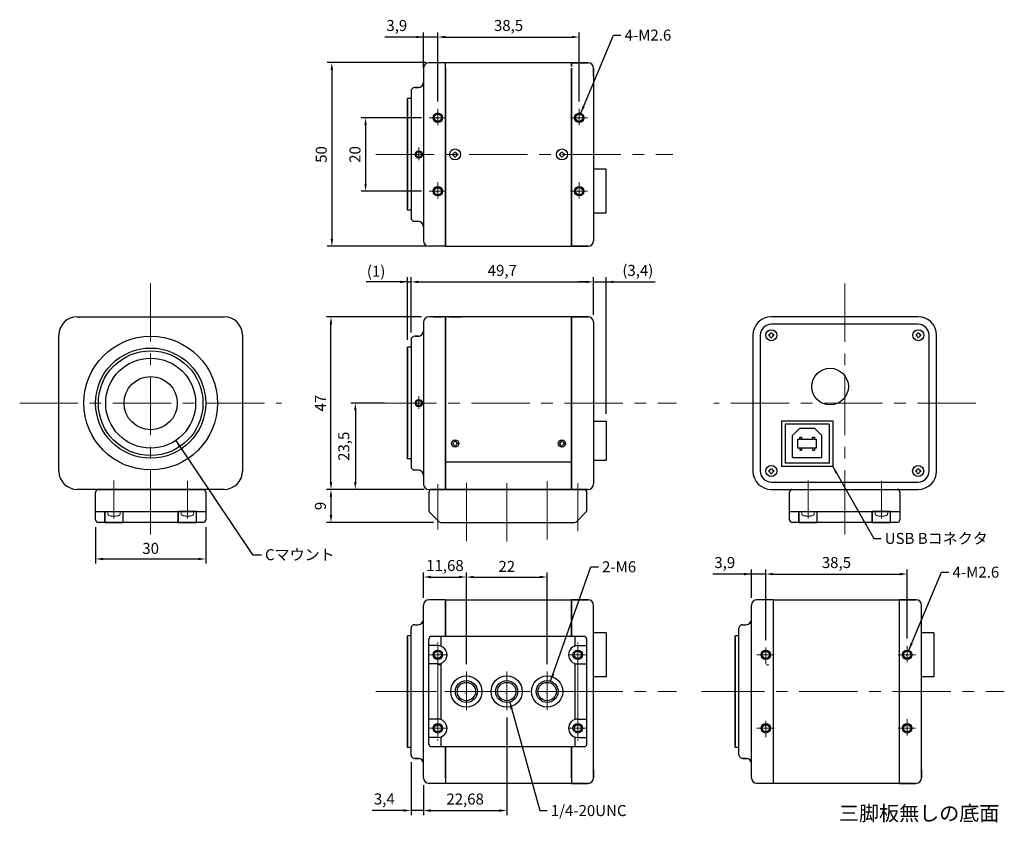
# Model space of a CAD drawing. Units: millimetres. Extents: x -1511 to -1243, y -29 to 189.
import ezdxf
from ezdxf.enums import TextEntityAlignment as Align

# ---------------------------------------------------------------- set-up
doc = ezdxf.new("R2010")
doc.units = ezdxf.units.MM
doc.linetypes.add('CENTER', pattern=[50.8, 31.75, -6.35, 6.35, -6.35])
doc.linetypes.add('DASHED', pattern=[19.05, 12.7, -6.35])
doc.layers.add('CSLAYER1', color=7, linetype='Continuous')
for name, color, linetype, lineweight in [('中心線', 1, 'CENTER', 18), ('実線', 3, 'Continuous', 30), ('寸法', 4, 'Continuous', 18), ('波線', 2, 'DASHED', 18)]:
    doc.layers.add(name, color=color, linetype=linetype, lineweight=lineweight)
doc.styles.add('FX_FONT', font='monotxt', dxfattribs={"height": 1, "bigfont": 'bigfont'})
doc.styles.add('KANJI', font='TXT', dxfattribs={"bigfont": 'BIGFONT'})
doc.styles.get("Standard").update_dxf_attribs({"font": 'txt.shx', "width": 0.7, "bigfont": 'bigfont.shx'})
doc.dimstyles.new('ISO-25', dxfattribs={"dimtxt": 2.5, "dimasz": 2.5, "dimexe": 1.25, "dimexo": 0.625, "dimtad": 1, "dimtxsty": 'Standard', "dimcen": 2.5, "dimadec": 0, "dimazin": 0, "dimtfac": 1, "dimtmove": 0, "dimatfit": 3, "dimfxl": 1, "dimarcsym": 0})

# ---------------------------------------------------------------- blocks, each defined once
blk = doc.blocks.new('*D329')
at = {"layer": 'Defpoints', "color": 0}
for p in [(-1354.42, 117.94), (-1354.42, 106.94), (-1404.12, 102.14)]:
    blk.add_point(p, dxfattribs=at)
at = {"layer": '寸法', "color": 0, "lineweight": -2}
for p, q in [((-1404.12, 104.14), (-1404.12, 119.19)), ((-1354.42, 108.94), (-1354.42, 119.19)), ((-1402.12, 117.94), (-1356.42, 117.94))]:
    blk.add_line(p, q, dxfattribs=at)
at = {"layer": '寸法', "color": 0}
for points in [[(-1402.12, 118.27), (-1402.12, 117.61), (-1404.12, 117.94)], [(-1356.42, 117.61), (-1356.42, 118.27), (-1354.42, 117.94)]]:
    blk.add_solid(points, dxfattribs=at)
at = {"layer": '寸法', "color": 0, "insert": (-1379.27, 120.69), "char_height": 3, "attachment_point": 5}
blk.add_mtext('49,7', dxfattribs=at)
blk = doc.blocks.new('*D330')
at = {"layer": 'Defpoints', "color": 0}
for p in [(-1398.57, 61.44), (-1425.93, 52.44), (-1395.98, 52.44)]:
    blk.add_point(p, dxfattribs=at)
at = {"layer": '寸法', "color": 0, "lineweight": -2}
for p, q in [((-1400.57, 61.44), (-1427.18, 61.44)), ((-1425.93, 59.44), (-1425.93, 54.44)), ((-1397.98, 52.44), (-1427.18, 52.44))]:
    blk.add_line(p, q, dxfattribs=at)
at = {"layer": '寸法', "color": 0}
for points in [[(-1425.6, 59.44), (-1426.27, 59.44), (-1425.93, 61.44)], [(-1426.27, 54.44), (-1425.6, 54.44), (-1425.93, 52.44)]]:
    blk.add_solid(points, dxfattribs=at)
at = {"layer": '寸法', "color": 0, "insert": (-1428.43, 56.94), "char_height": 3, "attachment_point": 5, "rotation": 90}
blk.add_mtext('9', dxfattribs=at)
blk = doc.blocks.new('*D331')
at = {"layer": 'Defpoints', "color": 0}
for p in [(-1409.32, 84.94), (-1419.29, 61.44), (-1399.22, 61.44)]:
    blk.add_point(p, dxfattribs=at)
at = {"layer": '寸法', "color": 0, "lineweight": -2}
for p, q in [((-1411.32, 84.94), (-1420.54, 84.94)), ((-1419.29, 82.94), (-1419.29, 63.44)), ((-1401.22, 61.44), (-1420.54, 61.44))]:
    blk.add_line(p, q, dxfattribs=at)
at = {"layer": '寸法', "color": 0}
for points in [[(-1418.96, 82.94), (-1419.63, 82.94), (-1419.29, 84.94)], [(-1419.63, 63.44), (-1418.96, 63.44), (-1419.29, 61.44)]]:
    blk.add_solid(points, dxfattribs=at)
at = {"layer": '寸法', "color": 0, "insert": (-1422.04, 73.19), "char_height": 3, "attachment_point": 5, "rotation": 90}
blk.add_mtext('23,5', dxfattribs=at)
blk = doc.blocks.new('*D332')
at = {"layer": 'Defpoints', "color": 0}
for p in [(-1398.12, 177.64), (-1425.69, 127.64), (-1398.12, 127.64)]:
    blk.add_point(p, dxfattribs=at)
at = {"layer": '寸法', "color": 0, "lineweight": -2}
for p, q in [((-1400.12, 177.64), (-1426.94, 177.64)), ((-1425.69, 175.64), (-1425.69, 129.64)), ((-1400.12, 127.64), (-1426.94, 127.64))]:
    blk.add_line(p, q, dxfattribs=at)
at = {"layer": '寸法', "color": 0}
for points in [[(-1425.35, 175.64), (-1426.02, 175.64), (-1425.69, 177.64)], [(-1426.02, 129.64), (-1425.35, 129.64), (-1425.69, 127.64)]]:
    blk.add_solid(points, dxfattribs=at)
at = {"layer": '寸法', "color": 0, "insert": (-1428.19, 152.64), "char_height": 3, "attachment_point": 5, "rotation": 90}
blk.add_mtext('50', dxfattribs=at)
blk = doc.blocks.new('*D333')
at = {"layer": 'Defpoints', "color": 0}
for p in [(-1425.93, 108.43), (-1399.31, 108.43), (-1399.22, 61.44)]:
    blk.add_point(p, dxfattribs=at)
at = {"layer": '寸法', "color": 0, "lineweight": -2}
for p, q in [((-1401.31, 108.43), (-1427.18, 108.43)), ((-1425.93, 63.44), (-1425.93, 106.43)), ((-1401.22, 61.44), (-1427.18, 61.44))]:
    blk.add_line(p, q, dxfattribs=at)
at = {"layer": '寸法', "color": 0}
for points in [[(-1425.6, 106.43), (-1426.27, 106.43), (-1425.93, 108.43)], [(-1426.27, 63.44), (-1425.6, 63.44), (-1425.93, 61.44)]]:
    blk.add_solid(points, dxfattribs=at)
at = {"layer": '寸法', "color": 0, "insert": (-1428.43, 84.93), "char_height": 3, "attachment_point": 5, "rotation": 90}
blk.add_mtext('47', dxfattribs=at)
blk = doc.blocks.new('*D334')
at = {"layer": 'Defpoints', "color": 0}
for p in [(-1404.12, 117.94), (-1404.12, 102.14), (-1405.12, 100.14)]:
    blk.add_point(p, dxfattribs=at)
at = {"layer": '寸法', "color": 0, "lineweight": -2}
for p, q in [((-1405.12, 102.14), (-1405.12, 119.19)), ((-1404.12, 104.14), (-1404.12, 119.19)), ((-1405.12, 117.94), (-1416.38, 117.94)), ((-1407.12, 117.94), (-1409.12, 117.94)), ((-1405.12, 117.94), (-1404.12, 117.94)), ((-1402.12, 117.94), (-1400.12, 117.94))]:
    blk.add_line(p, q, dxfattribs=at)
at = {"layer": '寸法', "color": 0}
for points in [[(-1407.12, 117.61), (-1407.12, 118.27), (-1405.12, 117.94)], [(-1402.12, 118.27), (-1402.12, 117.61), (-1404.12, 117.94)]]:
    blk.add_solid(points, dxfattribs=at)
at = {"layer": '寸法', "color": 0, "insert": (-1413.63, 120.44), "char_height": 3, "attachment_point": 5}
blk.add_mtext('(1)', dxfattribs=at)
blk = doc.blocks.new('*D335')
at = {"layer": 'Defpoints', "color": 0}
for p in [(-1389.05, 37.58), (-1400.72, 29.91), (-1389.05, 11.85)]:
    blk.add_point(p, dxfattribs=at)
at = {"layer": '寸法', "color": 0, "lineweight": -2}
for p, q in [((-1400.72, 31.91), (-1400.72, 38.83)), ((-1398.72, 37.58), (-1391.05, 37.58)), ((-1389.05, 13.85), (-1389.05, 38.83))]:
    blk.add_line(p, q, dxfattribs=at)
at = {"layer": '寸法', "color": 0}
for points in [[(-1398.72, 37.92), (-1398.72, 37.25), (-1400.72, 37.58)], [(-1391.05, 37.25), (-1391.05, 37.92), (-1389.05, 37.58)]]:
    blk.add_solid(points, dxfattribs=at)
at = {"layer": '寸法', "color": 0, "insert": (-1394.89, 40.33), "char_height": 3, "attachment_point": 5}
blk.add_mtext('11,68', dxfattribs=at)
blk = doc.blocks.new('*D336')
at = {"layer": 'Defpoints', "color": 0}
for p in [(-1367.05, 37.58), (-1389.05, 11.85), (-1367.05, 11.85)]:
    blk.add_point(p, dxfattribs=at)
at = {"layer": '寸法', "color": 0, "lineweight": -2}
for p, q in [((-1389.05, 13.85), (-1389.05, 38.83)), ((-1387.05, 37.58), (-1369.05, 37.58)), ((-1367.05, 13.85), (-1367.05, 38.83))]:
    blk.add_line(p, q, dxfattribs=at)
at = {"layer": '寸法', "color": 0}
for points in [[(-1387.05, 37.92), (-1387.05, 37.25), (-1389.05, 37.58)], [(-1369.05, 37.25), (-1369.05, 37.92), (-1367.05, 37.58)]]:
    blk.add_solid(points, dxfattribs=at)
at = {"layer": '寸法', "color": 0, "insert": (-1378.05, 40.08), "char_height": 3, "attachment_point": 5}
blk.add_mtext('22', dxfattribs=at)
blk = doc.blocks.new('*D337')
at = {"layer": 'Defpoints', "color": 0}
for p in [(-1378.05, 1.31), (-1400.72, -17.09), (-1378.05, -26)]:
    blk.add_point(p, dxfattribs=at)
at = {"layer": '寸法', "color": 0, "lineweight": -2}
for p, q in [((-1378.05, -0.69), (-1378.05, -27.25)), ((-1400.72, -19.09), (-1400.72, -27.25)), ((-1398.72, -26), (-1380.05, -26))]:
    blk.add_line(p, q, dxfattribs=at)
at = {"layer": '寸法', "color": 0}
for points in [[(-1398.72, -25.67), (-1398.72, -26.34), (-1400.72, -26)], [(-1380.05, -26.34), (-1380.05, -25.67), (-1378.05, -26)]]:
    blk.add_solid(points, dxfattribs=at)
at = {"layer": '寸法', "color": 0, "insert": (-1389.39, -23.25), "char_height": 3, "attachment_point": 5}
blk.add_mtext('22,68', dxfattribs=at)
blk = doc.blocks.new('*D338')
at = {"layer": 'Defpoints', "color": 0}
for p in [(-1399.23, 162.64), (-1416.5, 142.64), (-1399.23, 142.64)]:
    blk.add_point(p, dxfattribs=at)
at = {"layer": '寸法', "color": 0, "lineweight": -2}
for p, q in [((-1401.23, 162.64), (-1417.75, 162.64)), ((-1416.5, 160.64), (-1416.5, 144.64)), ((-1401.23, 142.64), (-1417.75, 142.64))]:
    blk.add_line(p, q, dxfattribs=at)
at = {"layer": '寸法', "color": 0}
for points in [[(-1416.17, 160.64), (-1416.83, 160.64), (-1416.5, 162.64)], [(-1416.83, 144.64), (-1416.17, 144.64), (-1416.5, 142.64)]]:
    blk.add_solid(points, dxfattribs=at)
at = {"layer": '寸法', "color": 0, "insert": (-1419, 152.64), "char_height": 3, "attachment_point": 5, "rotation": 90}
blk.add_mtext('20', dxfattribs=at)
blk = doc.blocks.new('*D339')
at = {"layer": 'Defpoints', "color": 0}
for p in [(-1358.32, 184.62), (-1396.82, 165.1), (-1358.32, 165.1)]:
    blk.add_point(p, dxfattribs=at)
at = {"layer": '寸法', "color": 0, "lineweight": -2}
for p, q in [((-1396.82, 167.1), (-1396.82, 185.87)), ((-1358.32, 167.1), (-1358.32, 185.87)), ((-1394.82, 184.62), (-1360.32, 184.62))]:
    blk.add_line(p, q, dxfattribs=at)
at = {"layer": '寸法', "color": 0}
for points in [[(-1394.82, 184.95), (-1394.82, 184.29), (-1396.82, 184.62)], [(-1360.32, 184.29), (-1360.32, 184.95), (-1358.32, 184.62)]]:
    blk.add_solid(points, dxfattribs=at)
at = {"layer": '寸法', "color": 0, "insert": (-1377.57, 187.37), "char_height": 3, "attachment_point": 5}
blk.add_mtext('38,5', dxfattribs=at)
blk = doc.blocks.new('*D340')
at = {"layer": 'Defpoints', "color": 0}
for p in [(-1269.01, 38.39), (-1307.51, 18.88), (-1269.01, 18.88)]:
    blk.add_point(p, dxfattribs=at)
at = {"layer": '寸法', "color": 0, "lineweight": -2}
for p, q in [((-1307.51, 20.88), (-1307.51, 39.64)), ((-1305.51, 38.39), (-1271.01, 38.39)), ((-1269.01, 20.88), (-1269.01, 39.64))]:
    blk.add_line(p, q, dxfattribs=at)
at = {"layer": '寸法', "color": 0}
for points in [[(-1305.51, 38.73), (-1305.51, 38.06), (-1307.51, 38.39)], [(-1271.01, 38.06), (-1271.01, 38.73), (-1269.01, 38.39)]]:
    blk.add_solid(points, dxfattribs=at)
at = {"layer": '寸法', "color": 0, "insert": (-1288.26, 41.14), "char_height": 3, "attachment_point": 5}
blk.add_mtext('38,5', dxfattribs=at)
blk = doc.blocks.new('*D341')
at = {"layer": 'Defpoints', "color": 0}
for p in [(-1311.41, 38.39), (-1311.41, 29.91), (-1307.51, 18.4)]:
    blk.add_point(p, dxfattribs=at)
at = {"layer": '寸法', "color": 0, "lineweight": -2}
for p, q in [((-1307.51, 38.39), (-1321.96, 38.39)), ((-1311.41, 31.91), (-1311.41, 39.64)), ((-1307.51, 38.39), (-1311.41, 38.39)), ((-1307.51, 20.4), (-1307.51, 39.64)), ((-1305.51, 38.39), (-1303.51, 38.39))]:
    blk.add_line(p, q, dxfattribs=at)
at = {"layer": '寸法', "color": 0}
for points in [[(-1313.41, 38.06), (-1313.41, 38.73), (-1311.41, 38.39)], [(-1305.51, 38.73), (-1305.51, 38.06), (-1307.51, 38.39)]]:
    blk.add_solid(points, dxfattribs=at)
at = {"layer": '寸法', "color": 0, "insert": (-1318.68, 41.14), "char_height": 3, "attachment_point": 5}
blk.add_mtext('3,9', dxfattribs=at)
blk = doc.blocks.new('*D342')
at = {"layer": 'Defpoints', "color": 0}
for p in [(-1400.72, 184.62), (-1400.72, 174.24), (-1396.82, 165.1)]:
    blk.add_point(p, dxfattribs=at)
at = {"layer": '寸法', "color": 0, "lineweight": -2}
for p, q in [((-1400.72, 176.24), (-1400.72, 185.87)), ((-1396.82, 167.1), (-1396.82, 185.87)), ((-1396.82, 184.62), (-1411.27, 184.62)), ((-1396.82, 184.62), (-1400.72, 184.62)), ((-1394.82, 184.62), (-1392.82, 184.62))]:
    blk.add_line(p, q, dxfattribs=at)
at = {"layer": '寸法', "color": 0}
for points in [[(-1402.72, 184.29), (-1402.72, 184.95), (-1400.72, 184.62)], [(-1394.82, 184.95), (-1394.82, 184.29), (-1396.82, 184.62)]]:
    blk.add_solid(points, dxfattribs=at)
at = {"layer": '寸法', "color": 0, "insert": (-1408, 187.37), "char_height": 3, "attachment_point": 5}
blk.add_mtext('3,9', dxfattribs=at)
blk = doc.blocks.new('*D343')
at = {"layer": 'Defpoints', "color": 0}
for p in [(-1490.04, 53.14), (-1460.04, 53.14), (-1460.04, 42.5)]:
    blk.add_point(p, dxfattribs=at)
at = {"layer": '寸法', "color": 0, "lineweight": -2}
for p, q in [((-1490.04, 51.14), (-1490.04, 41.25)), ((-1460.04, 51.14), (-1460.04, 41.25)), ((-1488.04, 42.5), (-1462.04, 42.5))]:
    blk.add_line(p, q, dxfattribs=at)
at = {"layer": '寸法', "color": 0}
for points in [[(-1488.04, 42.83), (-1488.04, 42.16), (-1490.04, 42.5)], [(-1462.04, 42.16), (-1462.04, 42.83), (-1460.04, 42.5)]]:
    blk.add_solid(points, dxfattribs=at)
at = {"layer": '寸法', "color": 0, "insert": (-1475.04, 45), "char_height": 3, "attachment_point": 5}
blk.add_mtext('30', dxfattribs=at)
blk = doc.blocks.new('*D344')
at = {"layer": 'Defpoints', "color": 0}
for p in [(-1351.02, 117.94), (-1354.42, 106.94), (-1351.02, 80)]:
    blk.add_point(p, dxfattribs=at)
at = {"layer": '寸法', "color": 0, "lineweight": -2}
for p, q in [((-1354.42, 108.94), (-1354.42, 119.19)), ((-1351.02, 82), (-1351.02, 119.19)), ((-1356.42, 117.94), (-1358.42, 117.94)), ((-1354.42, 117.94), (-1337.67, 117.94)), ((-1354.42, 117.94), (-1351.02, 117.94))]:
    blk.add_line(p, q, dxfattribs=at)
at = {"layer": '寸法', "color": 0}
for points in [[(-1356.42, 117.61), (-1356.42, 118.27), (-1354.42, 117.94)], [(-1349.02, 118.27), (-1349.02, 117.61), (-1351.02, 117.94)]]:
    blk.add_solid(points, dxfattribs=at)
at = {"layer": '寸法', "color": 0, "insert": (-1342.35, 120.69), "char_height": 3, "attachment_point": 5}
blk.add_mtext('(3,4)', dxfattribs=at)
blk = doc.blocks.new('*D347')
at = {"layer": 'Defpoints', "color": 0}
for p in [(-1404.12, -10.79), (-1400.72, -17.09), (-1404.12, -25.98)]:
    blk.add_point(p, dxfattribs=at)
at = {"layer": '寸法', "color": 0, "lineweight": -2}
for p, q in [((-1404.12, -12.79), (-1404.12, -27.23)), ((-1400.72, -19.09), (-1400.72, -27.23)), ((-1406.12, -25.98), (-1414.67, -25.98)), ((-1400.72, -25.98), (-1404.12, -25.98)), ((-1398.72, -25.98), (-1396.72, -25.98))]:
    blk.add_line(p, q, dxfattribs=at)
at = {"layer": '寸法', "color": 0}
for points in [[(-1406.12, -26.32), (-1406.12, -25.65), (-1404.12, -25.98)], [(-1398.72, -25.65), (-1398.72, -26.32), (-1400.72, -25.98)]]:
    blk.add_solid(points, dxfattribs=at)
at = {"layer": '寸法', "color": 0, "insert": (-1411.4, -23.23), "char_height": 3, "attachment_point": 5}
blk.add_mtext('3,4', dxfattribs=at)

msp = doc.modelspace()

# ---------------------------------------------------------------- linework, layer by layer
at = {"layer": 'CSLAYER1', "color": 4, "linetype": 'Continuous', "ltscale": 0.5}
for p, q in [((-1357.574, 177.637), (-1361.074, 177.637)), ((-1357.024, 177.637), (-1359.624, 177.637)), ((-1403.024, 170.837), (-1402.024, 170.837)), ((-1398.124, 108.436), (-1395.524, 108.436)), ((-1393.874, 108.436), (-1390.374, 108.436)), ((-1403.024, 103.136), (-1402.024, 103.136)), ((-1403.024, -11.79), (-1402.024, -11.79)), ((-1313.707, -11.79), (-1312.707, -11.79)), ((-1357.024, -18.59), (-1359.624, -18.59)), ((-1267.707, -18.59), (-1270.307, -18.59))]:
    msp.add_line(p, q, dxfattribs=at)
at = {"layer": 'CSLAYER1', "color": 3, "linetype": 'Continuous'}
for p, q in [((-1392.298, 153.268), (-1391.95, 153.268)), ((-1363.198, 153.268), (-1362.85, 153.268)), ((-1392.754, 152.811), (-1392.754, 152.463)), ((-1392.298, 152.007), (-1391.95, 152.007)), ((-1391.494, 152.811), (-1391.494, 152.463)), ((-1363.654, 152.811), (-1363.654, 152.463)), ((-1363.198, 152.007), (-1362.85, 152.007)), ((-1362.394, 152.811), (-1362.394, 152.463)), ((-1306.638, 103.609), (-1306.638, 103.262)), ((-1306.181, 104.066), (-1305.834, 104.066)), ((-1306.181, 102.805), (-1305.834, 102.805)), ((-1305.377, 103.609), (-1305.377, 103.262)), ((-1266.585, 103.609), (-1266.585, 103.262)), ((-1266.129, 104.066), (-1265.781, 104.066)), ((-1266.129, 102.805), (-1265.781, 102.805)), ((-1265.325, 103.609), (-1265.325, 103.262)), ((-1392.754, 74.109), (-1392.754, 73.762)), ((-1392.298, 74.566), (-1391.95, 74.566)), ((-1392.298, 73.305), (-1391.95, 73.305)), ((-1391.494, 74.109), (-1391.494, 73.762)), ((-1363.654, 74.109), (-1363.654, 73.762)), ((-1363.198, 74.566), (-1362.85, 74.566)), ((-1363.198, 73.305), (-1362.85, 73.305)), ((-1362.394, 74.109), (-1362.394, 73.762)), ((-1306.181, 67.066), (-1305.834, 67.066)), ((-1266.181, 67.066), (-1265.834, 67.066)), ((-1306.638, 66.609), (-1306.638, 66.262)), ((-1306.181, 65.805), (-1305.834, 65.805)), ((-1305.377, 66.609), (-1305.377, 66.262)), ((-1266.638, 66.609), (-1266.638, 66.262)), ((-1266.181, 65.805), (-1265.834, 65.805)), ((-1265.377, 66.609), (-1265.377, 66.262))]:
    msp.add_line(p, q, dxfattribs=at)
for centre, radius in [((-1396.824, 162.637), 1.3), ((-1358.324, 162.637), 1.3), ((-1402.024, 152.637), 1), ((-1392.124, 152.637), 1.5), ((-1363.024, 152.637), 1.5), ((-1396.824, 142.637), 1.3), ((-1358.324, 142.637), 1.3), ((-1306.007, 103.436), 1.5), ((-1265.955, 103.436), 1.5), ((-1402.024, 84.936), 1), ((-1392.124, 73.936), 1), ((-1363.024, 73.936), 1), ((-1306.007, 66.436), 1.5), ((-1266.007, 66.436), 1.5), ((-1396.824, 16.41), 1.3), ((-1396.824, 16.41), 1.3), ((-1358.724, 16.41), 1.3), ((-1307.507, 16.41), 1.3), ((-1269.007, 16.41), 1.3), ((-1389.049, 6.41), 3), ((-1378.049, 6.41), 3), ((-1367.049, 6.41), 3), ((-1396.824, -3.59), 1.3), ((-1396.824, -3.59), 1.3), ((-1358.724, -3.59), 1.3), ((-1307.507, -3.59), 1.3), ((-1269.007, -3.59), 1.3)]:
    msp.add_circle(centre, radius, dxfattribs=at)
at = {"layer": 'CSLAYER1', "color": 4, "linetype": 'Continuous'}
for centre, radius in [((-1396.824, 162.637), 0.975), ((-1358.324, 162.637), 0.975), ((-1402.024, 152.637), 0.75), ((-1396.824, 142.637), 0.975), ((-1358.324, 142.637), 0.975), ((-1402.024, 84.936), 0.75), ((-1396.824, 16.41), 0.975), ((-1396.824, 16.41), 0.975), ((-1358.724, 16.41), 0.975), ((-1307.507, 16.41), 0.975), ((-1269.007, 16.41), 0.975), ((-1389.049, 6.41), 2.5), ((-1378.049, 6.41), 2.5), ((-1367.049, 6.41), 2.5), ((-1396.824, -3.59), 0.975), ((-1396.824, -3.59), 0.975), ((-1358.724, -3.59), 0.975), ((-1307.507, -3.59), 0.975), ((-1269.007, -3.59), 0.975)]:
    msp.add_circle(centre, radius, dxfattribs=at)
at = {"layer": 'CSLAYER1', "color": 3, "linetype": 'Continuous'}
for centre, start, end in [((-1392.754, 153.268), 270, 0), ((-1391.494, 153.268), 180, 270), ((-1363.654, 153.268), 270, 0), ((-1362.394, 153.268), 180, 270), ((-1392.754, 152.007), 0, 90), ((-1391.494, 152.007), 90, 180), ((-1363.654, 152.007), 0, 90), ((-1362.394, 152.007), 90, 180), ((-1306.638, 104.066), 270, 0), ((-1306.638, 102.805), 0, 90), ((-1305.377, 104.066), 180, 270), ((-1305.377, 102.805), 90, 180), ((-1266.585, 104.066), 270, 0), ((-1266.585, 102.805), 0, 90), ((-1265.325, 104.066), 180, 270), ((-1265.325, 102.805), 90, 180), ((-1392.754, 74.566), 270, 0), ((-1392.754, 73.305), 0, 90), ((-1391.494, 74.566), 180, 270), ((-1391.494, 73.305), 90, 180), ((-1363.654, 74.566), 270, 0), ((-1363.654, 73.305), 0, 90), ((-1362.394, 74.566), 180, 270), ((-1362.394, 73.305), 90, 180), ((-1306.638, 67.066), 270, 0), ((-1305.377, 67.066), 180, 270), ((-1266.638, 67.066), 270, 0), ((-1265.377, 67.066), 180, 270), ((-1306.638, 65.805), 0, 90), ((-1305.377, 65.805), 90, 180), ((-1266.638, 65.805), 0, 90), ((-1265.377, 65.805), 90, 180)]:
    msp.add_arc(centre, 0.457, start, end, dxfattribs=at)
at = {"layer": '中心線', "ltscale": 0.5}
for p, q in [((-1396.824, 165.103), (-1396.824, 160.645)), ((-1358.324, 165.103), (-1358.324, 160.645)), ((-1399.23, 162.637), (-1394.554, 162.637)), ((-1360.73, 162.637), (-1356.054, 162.637)), ((-1402.024, 154.534), (-1402.024, 151.105)), ((-1413.666, 152.637), (-1332.782, 152.637)), ((-1403.875, 152.637), (-1400.278, 152.637)), ((-1396.824, 145.103), (-1396.824, 140.645)), ((-1358.324, 145.103), (-1358.324, 140.645)), ((-1399.23, 142.637), (-1394.554, 142.637)), ((-1360.73, 142.637), (-1356.054, 142.637)), ((-1475.038, 117.476), (-1475.038, 52.395)), ((-1286.007, 117.476), (-1286.007, 52.395)), ((-1402.024, 86.833), (-1402.024, 83.403)), ((-1510.707, 84.936), (-1439.368, 84.936)), ((-1413.666, 84.936), (-1399.58, 84.936)), ((-1413.089, 84.936), (-1331.861, 84.936)), ((-1403.875, 84.936), (-1400.278, 84.936)), ((-1250.338, 84.936), (-1321.677, 84.936)), ((-1485.038, 53.537), (-1485.038, 63.898)), ((-1475.038, 49.198), (-1475.038, 64.197)), ((-1465.038, 53.537), (-1465.038, 63.775)), ((-1396.824, 50.5), (-1396.824, 62.885)), ((-1389.049, 47.379), (-1389.049, 63.243)), ((-1378.049, 47.298), (-1378.049, 63.488)), ((-1367.049, 47.83), (-1367.049, 63.65)), ((-1358.724, 50.085), (-1358.724, 63.087)), ((-1296.007, 53.537), (-1296.007, 63.898)), ((-1286.007, 49.198), (-1286.007, 64.197)), ((-1276.007, 53.537), (-1276.007, 63.775)), ((-1396.824, -6.056), (-1396.824, 19.719)), ((-1396.824, 18.876), (-1396.824, -6.899)), ((-1358.724, -6.056), (-1358.724, 19.719)), ((-1358.724, 18.876), (-1358.724, -6.899)), ((-1269.007, 18.876), (-1269.007, 14.418)), ((-1399.23, 16.41), (-1394.554, 16.41)), ((-1394.418, 16.41), (-1399.094, 16.41)), ((-1396.824, 13.944), (-1396.824, 18.402)), ((-1361.13, 16.41), (-1356.454, 16.41)), ((-1309.914, 16.41), (-1305.238, 16.41)), ((-1307.507, 13.944), (-1307.507, 18.402)), ((-1271.414, 16.41), (-1266.738, 16.41)), ((-1389.049, 11.85), (-1389.049, 1.31)), ((-1378.049, 11.85), (-1378.049, 1.31)), ((-1367.049, 11.85), (-1367.049, 1.31)), ((-1413.666, 6.41), (-1399.58, 6.41)), ((-1413.089, 6.41), (-1331.861, 6.41)), ((-1403.875, 6.41), (-1400.278, 6.41)), ((-1394.926, 6.41), (-1360.683, 6.41)), ((-1325.015, 6.41), (-1310.93, 6.41)), ((-1323.773, 6.41), (-1242.545, 6.41)), ((-1314.558, 6.41), (-1310.961, 6.41)), ((-1396.824, -6.056), (-1396.824, -1.598)), ((-1307.507, -6.056), (-1307.507, -1.598)), ((-1269.007, -1.124), (-1269.007, -5.582)), ((-1399.23, -3.59), (-1394.554, -3.59)), ((-1394.418, -3.59), (-1399.094, -3.59)), ((-1361.13, -3.59), (-1356.454, -3.59)), ((-1309.914, -3.59), (-1305.238, -3.59)), ((-1271.414, -3.59), (-1266.738, -3.59))]:
    msp.add_line(p, q, dxfattribs=at)
at = {"layer": '実線', "ltscale": 0.5}
for p, q in [((-1394.724, 177.637), (-1399.224, 177.637)), ((-1355.924, 177.637), (-1394.724, 177.637)), ((-1394.724, 127.637), (-1394.724, 177.637)), ((-1360.424, 177.637), (-1355.924, 177.637)), ((-1360.424, 177.637), (-1360.424, 176.637)), ((-1355.924, 177.637), (-1360.424, 177.637)), ((-1360.424, 176.637), (-1360.424, 177.637)), ((-1400.724, 176.137), (-1400.724, 172.337)), ((-1394.724, 176.137), (-1394.724, 127.637)), ((-1360.424, 127.637), (-1360.424, 176.137)), ((-1360.424, 176.137), (-1360.424, 127.637)), ((-1360.424, 127.637), (-1360.424, 176.137)), ((-1354.424, 176.137), (-1354.424, 129.137)), ((-1354.424, 173.837), (-1354.424, 176.137)), ((-1400.724, 173.487), (-1400.724, 131.787)), ((-1404.124, 169.837), (-1404.124, 135.437)), ((-1402.224, 170.837), (-1403.124, 170.837)), ((-1404.124, 167.837), (-1405.124, 167.837)), ((-1405.124, 137.437), (-1405.124, 167.837)), ((-1405.124, 167.387), (-1405.124, 137.887)), ((-1404.124, 137.437), (-1405.124, 137.437)), ((-1403.124, 134.437), (-1402.224, 134.437)), ((-1400.724, 132.937), (-1400.724, 129.137)), ((-1394.724, 127.637), (-1399.224, 127.637)), ((-1394.724, 128.637), (-1394.724, 127.637)), ((-1394.724, 127.637), (-1355.924, 127.637)), ((-1360.424, 128.637), (-1360.424, 127.637)), ((-1355.924, 127.637), (-1360.424, 127.637)), ((-1495.038, 108.436), (-1455.038, 108.436)), ((-1394.724, 108.436), (-1399.224, 108.436)), ((-1394.724, 108.436), (-1394.724, 61.436)), ((-1355.924, 108.436), (-1394.724, 108.436)), ((-1394.724, 61.436), (-1394.724, 108.436)), ((-1394.724, 108.436), (-1394.724, 107.436)), ((-1360.424, 61.436), (-1360.424, 108.436)), ((-1360.424, 108.436), (-1360.424, 61.436)), ((-1360.424, 108.436), (-1355.924, 108.436)), ((-1360.424, 61.436), (-1360.424, 108.436)), ((-1266.007, 108.436), (-1306.007, 108.436)), ((-1400.724, 106.936), (-1400.724, 104.636)), ((-1400.724, 105.786), (-1400.724, 64.086)), ((-1354.424, 106.936), (-1354.424, 104.636)), ((-1354.424, 105.786), (-1354.424, 64.086)), ((-1266.007, 106.436), (-1306.007, 106.436)), ((-1500.038, 66.436), (-1500.038, 103.436)), ((-1450.038, 103.436), (-1450.038, 66.436)), ((-1404.124, 102.136), (-1404.124, 67.736)), ((-1402.224, 103.136), (-1403.124, 103.136)), ((-1311.007, 103.436), (-1311.007, 66.436)), ((-1309.007, 103.436), (-1309.007, 66.436)), ((-1263.007, 66.436), (-1263.007, 103.436)), ((-1261.007, 66.436), (-1261.007, 103.436)), ((-1404.124, 100.136), (-1405.124, 100.136)), ((-1405.124, 69.736), (-1405.124, 100.136)), ((-1405.124, 99.686), (-1405.124, 70.186)), ((-1351.024, 79.996), (-1351.024, 69.376)), ((-1404.124, 69.736), (-1405.124, 69.736)), ((-1394.724, 68.936), (-1360.424, 68.936)), ((-1403.124, 66.736), (-1402.224, 66.736)), ((-1400.724, 65.236), (-1400.724, 62.936)), ((-1354.424, 65.236), (-1354.424, 62.936)), ((-1394.724, 62.436), (-1394.724, 61.436)), ((-1360.424, 62.436), (-1360.424, 61.436)), ((-1306.007, 63.436), (-1266.007, 63.436)), ((-1455.038, 61.436), (-1495.038, 61.436)), ((-1490.038, 53.136), (-1490.038, 60.736)), ((-1489.338, 61.436), (-1460.738, 61.436)), ((-1460.038, 60.736), (-1460.038, 53.136)), ((-1399.274, 60.736), (-1399.274, 55.725)), ((-1399.224, 61.436), (-1394.724, 61.436)), ((-1356.974, 61.436), (-1398.574, 61.436)), ((-1394.724, 61.436), (-1355.924, 61.436)), ((-1355.924, 61.436), (-1360.424, 61.436)), ((-1356.274, 55.725), (-1356.274, 60.736)), ((-1306.007, 61.436), (-1266.007, 61.436)), ((-1301.007, 53.136), (-1301.007, 60.736)), ((-1300.307, 61.436), (-1271.707, 61.436)), ((-1271.007, 60.736), (-1271.007, 53.136)), ((-1490.038, 55.436), (-1460.038, 55.436)), ((-1490.038, 55.436), (-1487.538, 55.436)), ((-1487.538, 52.436), (-1487.538, 55.436)), ((-1487.538, 55.436), (-1487.538, 52.436)), ((-1482.538, 52.436), (-1482.538, 55.436)), ((-1482.538, 52.436), (-1482.538, 55.436)), ((-1482.538, 55.436), (-1467.538, 55.436)), ((-1467.538, 52.436), (-1467.538, 55.436)), ((-1462.538, 55.436), (-1467.538, 55.436)), ((-1467.538, 55.436), (-1467.538, 52.436)), ((-1462.538, 52.436), (-1462.538, 55.436)), ((-1462.538, 52.436), (-1462.538, 55.436)), ((-1462.538, 55.436), (-1460.038, 55.436)), ((-1399.069, 55.231), (-1396.479, 52.641)), ((-1359.069, 52.641), (-1356.479, 55.231)), ((-1301.007, 55.436), (-1271.007, 55.436)), ((-1301.007, 55.436), (-1298.507, 55.436)), ((-1298.507, 52.436), (-1298.507, 55.436)), ((-1298.507, 55.436), (-1298.507, 52.436)), ((-1293.507, 52.436), (-1293.507, 55.436)), ((-1293.507, 52.436), (-1293.507, 55.436)), ((-1293.507, 55.436), (-1278.507, 55.436)), ((-1278.507, 52.436), (-1278.507, 55.436)), ((-1273.507, 55.436), (-1278.507, 55.436)), ((-1278.507, 55.436), (-1278.507, 52.436)), ((-1273.507, 52.436), (-1273.507, 55.436)), ((-1273.507, 52.436), (-1273.507, 55.436)), ((-1273.507, 55.436), (-1271.007, 55.436)), ((-1487.538, 52.436), (-1489.338, 52.436)), ((-1487.538, 52.436), (-1482.538, 52.436)), ((-1482.538, 52.436), (-1487.538, 52.436)), ((-1467.538, 52.436), (-1482.538, 52.436)), ((-1467.538, 52.436), (-1462.538, 52.436)), ((-1462.538, 52.436), (-1467.538, 52.436)), ((-1460.738, 52.436), (-1462.538, 52.436)), ((-1395.984, 52.436), (-1359.564, 52.436)), ((-1298.507, 52.436), (-1300.307, 52.436)), ((-1298.507, 52.436), (-1293.507, 52.436)), ((-1293.507, 52.436), (-1298.507, 52.436)), ((-1278.507, 52.436), (-1293.507, 52.436)), ((-1278.507, 52.436), (-1273.507, 52.436)), ((-1273.507, 52.436), (-1278.507, 52.436)), ((-1271.707, 52.436), (-1273.507, 52.436)), ((-1400.724, 26.11), (-1400.724, 29.91)), ((-1394.724, 31.41), (-1399.224, 31.41)), ((-1394.724, 21.41), (-1394.724, 31.41)), ((-1394.724, 31.41), (-1355.924, 31.41)), ((-1394.724, 31.41), (-1394.724, 21.41)), ((-1394.724, 30.41), (-1394.724, 31.41)), ((-1360.424, 31.41), (-1360.424, 21.41)), ((-1360.424, 21.41), (-1360.424, 31.41)), ((-1355.924, 31.41), (-1360.424, 31.41)), ((-1360.424, 31.41), (-1360.424, 21.41)), ((-1360.424, 30.41), (-1360.424, 31.41)), ((-1354.424, 27.61), (-1354.424, 29.91)), ((-1311.407, 26.11), (-1311.407, 29.91)), ((-1305.407, 31.41), (-1309.907, 31.41)), ((-1305.407, 31.41), (-1266.607, 31.41)), ((-1305.407, -18.59), (-1305.407, 31.41)), ((-1266.607, 31.41), (-1271.107, 31.41)), ((-1271.107, -18.59), (-1271.107, 31.41)), ((-1265.107, 27.61), (-1265.107, 29.91)), ((-1400.724, -14.44), (-1400.724, 27.26)), ((-1354.424, -17.09), (-1354.424, 28.76)), ((-1311.407, -14.44), (-1311.407, 27.26)), ((-1265.107, -17.09), (-1265.107, 28.76)), ((-1403.124, 24.61), (-1402.224, 24.61)), ((-1313.807, 24.61), (-1312.907, 24.61)), ((-1404.124, 21.61), (-1405.124, 21.61)), ((-1405.124, -8.79), (-1405.124, 21.61)), ((-1404.124, -10.79), (-1404.124, 23.61)), ((-1314.807, 21.61), (-1315.807, 21.61)), ((-1315.807, -8.79), (-1315.807, 21.61)), ((-1314.807, -10.79), (-1314.807, 23.61)), ((-1405.124, 21.16), (-1405.124, -8.34)), ((-1399.274, -7.89), (-1399.274, 20.71)), ((-1396.824, 18.91), (-1399.274, 18.91)), ((-1356.974, 21.41), (-1398.574, 21.41)), ((-1395.999, 21.41), (-1395.999, 18.77)), ((-1359.549, 21.41), (-1359.549, 18.77)), ((-1358.724, 18.91), (-1356.274, 18.91)), ((-1356.274, -7.89), (-1356.274, 20.71)), ((-1315.807, 21.16), (-1315.807, -8.34)), ((-1396.824, 13.91), (-1399.274, 13.91)), ((-1395.999, 14.05), (-1395.999, -1.23)), ((-1359.549, 14.05), (-1359.549, -1.23)), ((-1358.724, 13.91), (-1356.274, 13.91)), ((-1396.824, -1.09), (-1399.274, -1.09)), ((-1358.724, -1.09), (-1356.274, -1.09)), ((-1396.824, -6.09), (-1399.274, -6.09)), ((-1395.999, -5.95), (-1395.999, -8.59)), ((-1359.549, -5.95), (-1359.549, -8.59)), ((-1358.724, -6.09), (-1356.274, -6.09)), ((-1404.124, -8.79), (-1405.124, -8.79)), ((-1398.574, -8.59), (-1356.974, -8.59)), ((-1394.724, -17.09), (-1394.724, -8.59)), ((-1394.724, -8.59), (-1394.724, -18.59)), ((-1360.424, -8.59), (-1360.424, -17.09)), ((-1360.424, -17.09), (-1360.424, -8.59)), ((-1360.424, -8.59), (-1360.424, -18.59)), ((-1314.807, -8.79), (-1315.807, -8.79)), ((-1402.224, -11.79), (-1403.124, -11.79)), ((-1400.724, -17.09), (-1400.724, -13.29)), ((-1312.907, -11.79), (-1313.807, -11.79)), ((-1311.407, -17.09), (-1311.407, -13.29)), ((-1354.424, -14.79), (-1354.424, -17.09)), ((-1265.107, -14.79), (-1265.107, -17.09)), ((-1394.724, -18.59), (-1399.224, -18.59)), ((-1355.924, -18.59), (-1394.724, -18.59)), ((-1360.424, -18.59), (-1355.924, -18.59)), ((-1355.924, -18.59), (-1360.424, -18.59)), ((-1305.407, -18.59), (-1309.907, -18.59)), ((-1266.607, -18.59), (-1305.407, -18.59)), ((-1271.107, -18.59), (-1266.607, -18.59)), ((-1266.607, -18.59), (-1271.107, -18.59))]:
    msp.add_line(p, q, dxfattribs=at)
at = {"layer": '実線'}
for p, q in [((-1351.024, 148.637), (-1354.424, 148.637)), ((-1351.024, 136.637), (-1351.024, 148.637)), ((-1351.024, 136.637), (-1354.424, 136.637)), ((-1354.424, 79.996), (-1351.024, 79.996)), ((-1303.257, 80.146), (-1303.257, 67.646)), ((-1303.257, 80.146), (-1289.257, 80.146)), ((-1302.257, 79.206), (-1302.257, 68.586)), ((-1290.257, 79.206), (-1302.257, 79.206)), ((-1302.257, 79.206), (-1302.257, 68.586)), ((-1302.257, 79.206), (-1302.257, 68.586)), ((-1290.257, 79.206), (-1302.257, 79.206)), ((-1300.257, 76.146), (-1298.257, 78.146)), ((-1298.257, 78.146), (-1294.257, 78.146)), ((-1292.257, 76.146), (-1294.257, 78.146)), ((-1290.257, 79.206), (-1290.257, 68.586)), ((-1290.257, 79.206), (-1290.257, 68.586)), ((-1289.257, 80.146), (-1289.257, 67.646)), ((-1300.257, 70.146), (-1300.257, 76.146)), ((-1298.757, 75.146), (-1293.757, 75.146)), ((-1298.757, 72.646), (-1298.757, 75.146)), ((-1298.257, 75.146), (-1298.257, 75.646)), ((-1298.257, 75.646), (-1297.757, 75.646)), ((-1297.757, 75.646), (-1297.757, 75.146)), ((-1294.757, 75.146), (-1294.757, 75.646)), ((-1294.757, 75.646), (-1294.257, 75.646)), ((-1294.257, 75.646), (-1294.257, 75.146)), ((-1293.757, 75.146), (-1293.757, 72.646)), ((-1292.257, 70.146), (-1292.257, 76.146)), ((-1293.757, 72.646), (-1298.757, 72.646)), ((-1298.257, 72.646), (-1298.257, 72.146)), ((-1297.757, 72.646), (-1297.757, 72.146)), ((-1294.757, 72.646), (-1294.757, 72.146)), ((-1294.257, 72.646), (-1294.257, 72.146)), ((-1300.257, 70.146), (-1292.257, 70.146)), ((-1298.257, 72.146), (-1297.757, 72.146)), ((-1294.757, 72.146), (-1294.257, 72.146)), ((-1354.424, 69.376), (-1351.024, 69.376)), ((-1289.257, 67.646), (-1303.257, 67.646)), ((-1290.257, 68.586), (-1302.257, 68.586)), ((-1290.257, 68.586), (-1302.257, 68.586)), ((-1290.257, 68.586), (-1302.257, 68.586)), ((-1351.024, 22.41), (-1354.424, 22.41)), ((-1351.024, 22.41), (-1351.024, 10.41)), ((-1261.707, 22.41), (-1265.107, 22.41)), ((-1261.707, 22.41), (-1261.707, 10.41)), ((-1351.024, 10.41), (-1354.424, 10.41)), ((-1261.707, 10.41), (-1265.107, 10.41))]:
    msp.add_line(p, q, dxfattribs=at)
for centre, radius in [((-1475.038, 84.936), 18.2), ((-1475.038, 84.936), 15), ((-1475.038, 84.936), 14.25), ((-1475.038, 84.936), 12.25), ((-1290.007, 89.436), 5), ((-1475.038, 84.936), 7.25), ((-1389.071, 6.41), 4.25), ((-1378.071, 6.41), 4.25), ((-1378.071, 6.41), 4.25), ((-1367.071, 6.41), 4.25), ((-1367.071, 6.41), 4.25)]:
    msp.add_circle(centre, radius, dxfattribs=at)
for centre, radius, start, end in [((-1399.224, 176.137), 1.5, 90, 180), ((-1355.924, 176.137), 1.5, 0, 90), ((-1355.924, 176.137), 1.5, 0, 90), ((-1402.224, 172.337), 1.5, 270, 0), ((-1403.124, 169.837), 1, 90, 180), ((-1403.124, 135.437), 1, 180, 270), ((-1402.224, 132.937), 1.5, 0, 90), ((-1399.224, 129.137), 1.5, 180, 270), ((-1355.924, 129.137), 1.5, 270, 0), ((-1495.038, 103.436), 5, 90, 180), ((-1455.038, 103.436), 5, 0, 90), ((-1399.224, 106.936), 1.5, 90, 180), ((-1355.924, 106.936), 1.5, 0, 90), ((-1306.007, 103.436), 5, 90, 180), ((-1266.007, 103.436), 5, 0, 90), ((-1402.224, 104.636), 1.5, 270, 0), ((-1306.007, 103.436), 3, 90, 180), ((-1266.007, 103.436), 3, 0, 90), ((-1403.124, 102.136), 1, 90, 180), ((-1403.124, 67.736), 1, 180, 270), ((-1495.038, 66.436), 5, 180, 270), ((-1495.038, 66.436), 5, 180, 270), ((-1455.038, 66.436), 5, 270, 0), ((-1402.224, 65.236), 1.5, 0, 90), ((-1306.007, 66.436), 5, 180, 270), ((-1306.007, 66.436), 3, 180, 270), ((-1266.007, 66.436), 5, 270, 0), ((-1266.007, 66.436), 5, 270, 0), ((-1266.007, 66.436), 3, 270, 0), ((-1399.224, 62.936), 1.5, 180, 270), ((-1355.924, 62.936), 1.5, 270, 0), ((-1489.338, 60.736), 0.7, 90, 180), ((-1460.738, 60.736), 0.7, 0, 90), ((-1398.574, 60.736), 0.7, 90, 180), ((-1356.974, 60.736), 0.7, 0, 90), ((-1300.307, 60.736), 0.7, 90, 180), ((-1271.707, 60.736), 0.7, 0, 90), ((-1398.574, 55.725), 0.7, 180, 225), ((-1356.974, 55.725), 0.7, 315, 0), ((-1489.338, 53.136), 0.7, 180, 270), ((-1460.738, 53.136), 0.7, 270, 0), ((-1395.984, 53.136), 0.7, 225, 270), ((-1359.564, 53.136), 0.7, 270, 315), ((-1300.307, 53.136), 0.7, 180, 270), ((-1271.707, 53.136), 0.7, 270, 0), ((-1399.224, 29.91), 1.5, 90, 180), ((-1355.924, 29.91), 1.5, 0, 90), ((-1309.907, 29.91), 1.5, 90, 180), ((-1266.607, 29.91), 1.5, 0, 90), ((-1403.124, 23.61), 1, 90, 180), ((-1402.224, 26.11), 1.5, 270, 0), ((-1313.807, 23.61), 1, 90, 180), ((-1312.907, 26.11), 1.5, 270, 0), ((-1398.574, 20.71), 0.7, 90, 180), ((-1396.824, 16.41), 2.5, 270, 90), ((-1358.724, 16.41), 2.5, 90, 270), ((-1356.974, 20.71), 0.7, 0, 90), ((-1396.824, -3.59), 2.5, 270, 90), ((-1358.724, -3.59), 2.5, 90, 270), ((-1398.574, -7.89), 0.7, 180, 270), ((-1356.974, -7.89), 0.7, 270, 0), ((-1403.124, -10.79), 1, 180, 270), ((-1402.224, -13.29), 1.5, 0, 90), ((-1313.807, -10.79), 1, 180, 270), ((-1312.907, -13.29), 1.5, 0, 90), ((-1399.224, -17.09), 1.5, 180, 270), ((-1355.924, -17.09), 1.5, 270, 0), ((-1355.924, -17.09), 1.5, 270, 0), ((-1309.907, -17.09), 1.5, 180, 270), ((-1266.607, -17.09), 1.5, 270, 0), ((-1266.607, -17.09), 1.5, 270, 0)]:
    msp.add_arc(centre, radius, start, end, dxfattribs=at)
at = {"layer": '波線', "ltscale": 0.3}
for p, q in [((-1483.288, 55.436), (-1486.788, 55.436)), ((-1486.788, 55.436), (-1486.736, 54.842)), ((-1486.788, 55.436), (-1483.288, 55.436)), ((-1483.34, 54.842), (-1483.288, 55.436)), ((-1463.288, 55.436), (-1466.788, 55.436)), ((-1466.788, 55.436), (-1466.736, 54.842)), ((-1466.788, 55.436), (-1463.288, 55.436)), ((-1463.34, 54.842), (-1463.288, 55.436)), ((-1294.257, 55.436), (-1297.757, 55.436)), ((-1297.757, 55.436), (-1297.706, 54.842)), ((-1297.757, 55.436), (-1294.257, 55.436)), ((-1294.309, 54.842), (-1294.257, 55.436)), ((-1274.257, 55.436), (-1277.757, 55.436)), ((-1277.757, 55.436), (-1277.706, 54.842)), ((-1277.757, 55.436), (-1274.257, 55.436)), ((-1274.309, 54.842), (-1274.257, 55.436))]:
    msp.add_line(p, q, dxfattribs=at)
at = {"layer": '波線', "ltscale": 0.5}
for p, q in [((-1396.724, 13.66), (-1396.024, 13.66)), ((-1307.407, 13.66), (-1306.707, 13.66))]:
    msp.add_line(p, q, dxfattribs=at)
at = {"layer": '波線', "ltscale": 0.3}
for centre, radius, start, end in [((-1486.138, 54.894), 0.6, 185, 253.61231), ((-1485.038, 58.636), 4.5, 253.61231, 286.38769), ((-1483.937, 54.894), 0.6, 286.38769, 355), ((-1466.138, 54.894), 0.6, 185, 253.61231), ((-1465.038, 58.636), 4.5, 253.61231, 286.38769), ((-1463.937, 54.894), 0.6, 286.38769, 355), ((-1297.108, 54.894), 0.6, 185, 253.61231), ((-1296.007, 58.636), 4.5, 253.61231, 286.38769), ((-1294.907, 54.894), 0.6, 286.38769, 355), ((-1277.108, 54.894), 0.6, 185, 253.61231), ((-1276.007, 58.636), 4.5, 253.61231, 286.38769), ((-1274.907, 54.894), 0.6, 286.38769, 355)]:
    msp.add_arc(centre, radius, start, end, dxfattribs=at)

# ---------------------------------------------------------------- texts
at = {"layer": 'CSLAYER1', "color": 3, "style": 'FX_FONT'}
for s, height, width, p, p2 in [('Ｍ４', 0.26, 0.803571, (-1397.347, 162.27), (-1396.957, 162.27)), ('Ｍ４', 0.26, 0.803571, (-1358.847, 162.27), (-1358.457, 162.27)), ('Ｍ４', 0.2, 0.803571, (-1402.426, 152.355), (-1402.126, 152.355)), ('Ｍ４', 0.26, 0.803571, (-1397.347, 142.27), (-1396.957, 142.27)), ('Ｍ４', 0.26, 0.803571, (-1358.847, 142.27), (-1358.457, 142.27)), ('Ｍ４', 0.2, 0.803571, (-1402.426, 84.653), (-1402.126, 84.653)), ('Ｍ４', 0.26, 0.803571, (-1269.53, 16.043), (-1269.14, 16.043)), ('Ｍ６', 0.4, 0.79646, (-1389.686, 5.75), (-1389.086, 5.75)), ('Ｍ６', 0.4, 0.79646, (-1378.686, 5.75), (-1378.086, 5.75)), ('Ｍ６', 0.4, 0.79646, (-1367.686, 5.75), (-1367.086, 5.75)), ('Ｍ４', 0.26, 0.803571, (-1359.247, -3.957), (-1358.857, -3.957)), ('Ｍ４', 0.26, 0.803571, (-1269.53, -3.957), (-1269.14, -3.957))]:
    msp.add_text(s, height=height, dxfattribs=dict(at, width=width)).set_placement(p, p2, align=Align.FIT)
at = {"layer": 'CSLAYER1', "color": 3, "style": 'FX_FONT', "text_generation_flag": 2, "width": 0.803571}
for rotation, p, p2 in [(180, (-1397.347, 16.777), (-1396.957, 16.777)), (180, (-1359.247, 16.777), (-1358.857, 16.777)), (180, (-1308.03, 16.777), (-1307.64, 16.777)), (180, (-1397.347, -3.223), (-1396.957, -3.223)), (360, (-1396.301, -3.957), (-1396.691, -3.957)), (180, (-1308.03, -3.223), (-1307.64, -3.223))]:
    msp.add_text('Ｍ４', height=0.26, rotation=rotation, dxfattribs=at).set_placement(p, p2, align=Align.FIT)
at = {"layer": 'CSLAYER1', "color": 3, "style": 'FX_FONT', "width": 0.803571}
msp.add_text('Ｍ４', height=0.26, rotation=180, dxfattribs=at).set_placement((-1396.301, 16.777), (-1396.691, 16.777), align=Align.FIT)
at = {"layer": '寸法', "color": 2, "char_height": 3, "attachment_point": 1}
for s, insert in [('4-M2.6', (-1345.946, 186.639)), ('USB Bコネクタ', (-1275.107, 49.599)), ('Cマウント', (-1443.893, 45.17)), ('2-M6', (-1352.093, 41.87)), ('4-M2.6', (-1256.629, 40.411)), ('1/4-20UNC', (-1366.062, -24.502))]:
    msp.add_mtext(s, dxfattribs=dict(at, insert=insert))
at = {"layer": '寸法', "insert": (-1287.56, -24.745), "char_height": 4, "width": 39.62025, "attachment_point": 1, "style": 'KANJI'}
msp.add_mtext('三脚板無しの底面', dxfattribs=at)

# ---------------------------------------------------------------- dimensions: what is measured, and where the dimension line sits
at = {"layer": '寸法'}
for base, p1, p2, override, picture, middle in [((-1400.724, 184.62), (-1396.824, 165.103), (-1400.724, 174.237), {"dimtxt": 3, "dimasz": 2, "dimexo": 2, "dimgap": 1, "dimzin": 12}, '*D342', (-1407.999, 187.37)), ((-1358.324, 184.62), (-1396.824, 165.103), (-1358.324, 165.103), {"dimtxt": 3, "dimasz": 2, "dimexo": 2, "dimgap": 1, "dimzin": 12}, '*D339', (-1377.574, 187.37)), ((-1354.424, 117.939), (-1404.124, 102.136), (-1354.424, 106.936), {"dimtxt": 3, "dimasz": 2, "dimexo": 2, "dimgap": 1, "dimzin": 12}, '*D329', (-1379.274, 120.689)), ((-1351.024, 117.939), (-1354.424, 106.936), (-1351.024, 79.996), {"dimtxt": 3, "dimasz": 2, "dimexo": 2, "dimgap": 1, "dimzin": 12, "dimpost": '(<>)'}, '*D344', (-1342.349, 120.689)), ((-1460.038, 42.498), (-1490.038, 53.136), (-1460.038, 53.136), {"dimtxt": 3, "dimasz": 2, "dimexo": 2, "dimgap": 1, "dimzin": 12}, '*D343', (-1475.038, 44.998)), ((-1311.407, 38.393), (-1307.507, 18.402), (-1311.407, 29.91), {"dimtxt": 3, "dimasz": 2, "dimexo": 2, "dimgap": 1, "dimzin": 12}, '*D341', (-1318.682, 41.143)), ((-1269.007, 38.393), (-1307.507, 18.876), (-1269.007, 18.876), {"dimtxt": 3, "dimasz": 2, "dimexo": 2, "dimgap": 1, "dimzin": 12}, '*D340', (-1288.257, 41.143)), ((-1389.049, 37.5825), (-1400.7241, 29.9098), (-1389.049, 11.8498), {"dimtxt": 3, "dimasz": 2, "dimexo": 2, "dimgap": 1, "dimzin": 12}, '*D335', (-1394.8865, 40.3325)), ((-1367.049, 37.583), (-1389.049, 11.85), (-1367.049, 11.85), {"dimtxt": 3, "dimasz": 2, "dimexo": 2, "dimgap": 1, "dimzin": 12}, '*D336', (-1378.049, 40.083)), ((-1378.049, -26.0022), (-1400.7241, -17.0902), (-1378.049, 1.3098), {"dimtxt": 3, "dimasz": 2, "dimexo": 2, "dimgap": 1, "dimzin": 12}, '*D337', (-1389.3865, -23.2522)), ((-1404.124, -25.983), (-1400.724, -17.09), (-1404.124, -10.79), {"dimtxt": 3, "dimasz": 2, "dimexo": 2, "dimgap": 1, "dimzin": 12}, '*D347', (-1411.399, -23.233))]:
    dim = msp.add_linear_dim(base=base, p1=p1, p2=p2, dimstyle='ISO-25', override=override, dxfattribs=at)
    dim.commit()
    dim.dimension.update_dxf_attribs({"geometry": picture, "text_midpoint": middle})
for base, p1, p2, picture, middle in [((-1425.687, 127.637), (-1398.124, 177.637), (-1398.124, 127.637), '*D332', (-1428.187, 152.637)), ((-1416.501, 142.637), (-1399.23, 162.637), (-1399.23, 142.637), '*D338', (-1419.001, 152.637)), ((-1425.934, 108.433), (-1399.224, 61.436), (-1399.313, 108.433), '*D333', (-1428.434, 84.934)), ((-1419.294, 61.436), (-1409.324, 84.936), (-1399.224, 61.436), '*D331', (-1422.044, 73.186)), ((-1425.934, 52.436), (-1398.574, 61.436), (-1395.984, 52.436), '*D330', (-1428.434, 56.936))]:
    dim = msp.add_linear_dim(base=base, p1=p1, p2=p2, angle=90, dimstyle='ISO-25', override={"dimtxt": 3, "dimasz": 2, "dimexo": 2, "dimgap": 1, "dimzin": 12}, dxfattribs=at)
    dim.commit()
    dim.dimension.update_dxf_attribs({"geometry": picture, "text_midpoint": middle})
dim = msp.add_linear_dim(base=(-1404.124, 117.939), p1=(-1405.124, 100.136), p2=(-1404.124, 102.136), dimstyle='ISO-25', override={"dimtxt": 3, "dimasz": 2, "dimexo": 2, "dimgap": 1, "dimzin": 12, "dimpost": '(<>)'}, dxfattribs=at)
dim.commit()
dim.dimension.update_dxf_attribs({"geometry": '*D334', "text_midpoint": (-1413.628, 117.939), "dimtype": 160})

# ---------------------------------------------------------------- leaders
at = {"layer": '寸法', "annotation_type": 0, "has_hookline": 1, "hookline_direction": 0}
for points, text_width in [([(-1357.885, 163.861), (-1348.946, 185.139), (-1346.946, 185.139)], 10.5), ([(-1468.201, 74.771), (-1447.284, 43.67), (-1444.893, 43.67)], 11.2), ([(-1289.257, 67.646), (-1278.107, 48.099), (-1276.107, 48.099)], 18.69), ([(-1366.104, 9.257), (-1355.129, 40.37), (-1353.093, 40.37)], 7.7), ([(-1268.568, 17.633), (-1259.629, 38.911), (-1257.629, 38.911)], 10.5), ([(-1377.247, 3.519), (-1369.054, -26.002), (-1367.062, -26.002)], 17.15)]:
    msp.add_leader(points, dimstyle='ISO-25', override={"dimtxt": 3, "dimasz": 2, "dimexo": 2, "dimgap": 1, "dimtad": 0, "dimzin": 12}, dxfattribs=dict(at, text_width=text_width))

doc.saveas('drawing.dxf')
